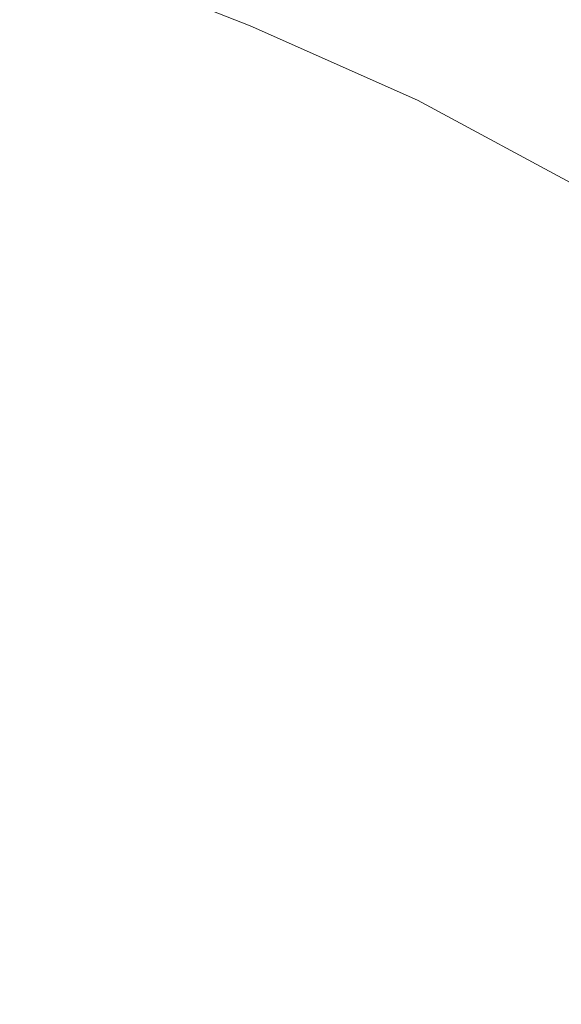
# Model space of a CAD drawing. Extents: x -1600 to 0, y -950 to 0.
# Drawn here: x -1407 to -1267, y -410 to -156 of the extents above; entities that cross this region are included whole.
import ezdxf

# ---------------------------------------------------------------- set-up
doc = ezdxf.new("R2010")
doc.units = 0
doc.header["$LTSCALE"] = 500
doc.header["$MEASUREMENT"] = 0
doc.layers.add('EXC-WANNA', color=7, linetype='Continuous')

msp = doc.modelspace()

# ---------------------------------------------------------------- linework, layer by layer
at = {"layer": 'EXC-WANNA', "lineweight": 0}
for points, invisible_edges in [([(-1347.8, -157.35, 348.75), (-1368, -130.95, 404.95), (-1383.3, -143.45, 404.95), (-1347.8, -157.35, 348.75)], 15), ([(-1368, -130.95, 404.95), (-1347.8, -157.35, 348.75), (-1333.3, -145.45, 348.75), (-1368, -130.95, 404.95)], 15), ([(-1291.4, -165.65, 262.05), (-1316.8, -134.25, 348.75), (-1333.3, -145.45, 348.75), (-1291.4, -165.65, 262.05)], 15), ([(-1316.8, -134.25, 348.75), (-1291.4, -165.65, 262.05), (-1276.1, -155.35, 262.05), (-1316.8, -134.25, 348.75)], 15), ([(-1396.6, -156.85, 404.95), (-1405.3, -135.85, 431.65), (-1419, -149.45, 431.65), (-1396.6, -156.85, 404.95)], 15), ([(-1405.3, -135.85, 431.65), (-1396.6, -156.85, 404.95), (-1383.3, -143.45, 404.95), (-1405.3, -135.85, 431.65)], 15), ([(-1396.6, -156.85, 404.95), (-1347.8, -157.35, 348.75), (-1383.3, -143.45, 404.95), (-1396.6, -156.85, 404.95)], 13), ([(-1347.8, -157.35, 348.75), (-1291.4, -165.65, 262.05), (-1333.3, -145.45, 348.75), (-1347.8, -157.35, 348.75)], 15), ([(-1234.1, -181.55, 146.05), (-1258.4, -146.15, 262.05), (-1276.1, -155.35, 262.05), (-1234.1, -181.55, 146.05)], 15), ([(-1430.7, -164.05, 431.65), (-1396.6, -156.85, 404.95), (-1419, -149.45, 431.65), (-1430.7, -164.05, 431.65)], 15), ([(-1396.6, -156.85, 404.95), (-1430.7, -164.05, 431.65), (-1407.9, -170.95, 404.95), (-1396.6, -156.85, 404.95)], 15), ([(-1370.9, -183.05, 348.75), (-1396.6, -156.85, 404.95), (-1407.9, -170.95, 404.95), (-1370.9, -183.05, 348.75)], 15), ([(-1347.8, -157.35, 348.75), (-1396.6, -156.85, 404.95), (-1360.2, -169.75, 348.75), (-1347.8, -157.35, 348.75)], 15), ([(-1396.6, -156.85, 404.95), (-1370.9, -183.05, 348.75), (-1360.2, -169.75, 348.75), (-1396.6, -156.85, 404.95)], 15), ([(-1316.1, -188.05, 262.05), (-1347.8, -157.35, 348.75), (-1360.2, -169.75, 348.75), (-1316.1, -188.05, 262.05)], 15), ([(-1291.4, -165.65, 262.05), (-1347.8, -157.35, 348.75), (-1304.6, -176.55, 262.05), (-1291.4, -165.65, 262.05)], 13), ([(-1347.8, -157.35, 348.75), (-1316.1, -188.05, 262.05), (-1304.6, -176.55, 262.05), (-1347.8, -157.35, 348.75)], 15), ([(-1291.4, -165.65, 262.05), (-1234.1, -181.55, 146.05), (-1276.1, -155.35, 262.05), (-1291.4, -165.65, 262.05)], 15), ([(-1259.9, -200.65, 146.05), (-1291.4, -165.65, 262.05), (-1304.6, -176.55, 262.05), (-1259.9, -200.65, 146.05)], 15), ([(-1234.1, -181.55, 146.05), (-1291.4, -165.65, 262.05), (-1247.9, -190.85, 146.05), (-1234.1, -181.55, 146.05)], 15), ([(-1291.4, -165.65, 262.05), (-1259.9, -200.65, 146.05), (-1247.9, -190.85, 146.05), (-1291.4, -165.65, 262.05)], 15), ([(-1370.9, -183.05, 348.75), (-1316.1, -188.05, 262.05), (-1360.2, -169.75, 348.75), (-1370.9, -183.05, 348.75)], 15), ([(-1417.5, -185.95, 404.95), (-1370.9, -183.05, 348.75), (-1407.9, -170.95, 404.95), (-1417.5, -185.95, 404.95)], 15), ([(-1316.1, -188.05, 262.05), (-1259.9, -200.65, 146.05), (-1304.6, -176.55, 262.05), (-1316.1, -188.05, 262.05)], 13), ([(-1370.9, -183.05, 348.75), (-1417.5, -185.95, 404.95), (-1379.9, -197.35, 348.75), (-1370.9, -183.05, 348.75)], 15), ([(-1334.2, -213.35, 262.05), (-1370.9, -183.05, 348.75), (-1379.9, -197.35, 348.75), (-1334.2, -213.35, 262.05)], 15), ([(-1316.1, -188.05, 262.05), (-1370.9, -183.05, 348.75), (-1325.9, -200.15, 262.05), (-1316.1, -188.05, 262.05)], 15), ([(-1370.9, -183.05, 348.75), (-1334.2, -213.35, 262.05), (-1325.9, -200.15, 262.05), (-1370.9, -183.05, 348.75)], 15), ([(-1387.4, -212.65, 348.75), (-1417.5, -185.95, 404.95), (-1425.3, -202.25, 404.95), (-1387.4, -212.65, 348.75)], 15), ([(-1417.5, -185.95, 404.95), (-1387.4, -212.65, 348.75), (-1379.9, -197.35, 348.75), (-1417.5, -185.95, 404.95)], 15), ([(-1279.1, -222.05, 146.05), (-1316.1, -188.05, 262.05), (-1325.9, -200.15, 262.05), (-1279.1, -222.05, 146.05)], 15), ([(-1259.9, -200.65, 146.05), (-1316.1, -188.05, 262.05), (-1270.2, -211.05, 146.05), (-1259.9, -200.65, 146.05)], 15), ([(-1316.1, -188.05, 262.05), (-1279.1, -222.05, 146.05), (-1270.2, -211.05, 146.05), (-1316.1, -188.05, 262.05)], 15), ([(-1387.4, -212.65, 348.75), (-1334.2, -213.35, 262.05), (-1379.9, -197.35, 348.75), (-1387.4, -212.65, 348.75)], 15), ([(-1334.2, -213.35, 262.05), (-1279.1, -222.05, 146.05), (-1325.9, -200.15, 262.05), (-1334.2, -213.35, 262.05)], 15), ([(-1234.3, -231.15, 50.45), (-1259.9, -200.65, 146.05), (-1270.2, -211.05, 146.05), (-1234.3, -231.15, 50.45)], 15), ([(-1431.4, -219.45, 404.95), (-1387.4, -212.65, 348.75), (-1425.3, -202.25, 404.95), (-1431.4, -219.45, 404.95)], 15), ([(-1387.4, -212.65, 348.75), (-1431.4, -219.45, 404.95), (-1393.1, -228.85, 348.75), (-1387.4, -212.65, 348.75)], 15), ([(-1346.3, -242.25, 262.05), (-1387.4, -212.65, 348.75), (-1393.1, -228.85, 348.75), (-1346.3, -242.25, 262.05)], 15), ([(-1334.2, -213.35, 262.05), (-1387.4, -212.65, 348.75), (-1341, -227.45, 262.05), (-1334.2, -213.35, 262.05)], 15), ([(-1387.4, -212.65, 348.75), (-1346.3, -242.25, 262.05), (-1341, -227.45, 262.05), (-1387.4, -212.65, 348.75)], 15), ([(-1292.7, -246.65, 146.05), (-1334.2, -213.35, 262.05), (-1341, -227.45, 262.05), (-1292.7, -246.65, 146.05)], 15), ([(-1279.1, -222.05, 146.05), (-1334.2, -213.35, 262.05), (-1286.5, -233.95, 146.05), (-1279.1, -222.05, 146.05)], 15), ([(-1334.2, -213.35, 262.05), (-1292.7, -246.65, 146.05), (-1286.5, -233.95, 146.05), (-1334.2, -213.35, 262.05)], 15), ([(-1279.1, -222.05, 146.05), (-1234.3, -231.15, 50.45), (-1270.2, -211.05, 146.05), (-1279.1, -222.05, 146.05)], 15), ([(-1397.1, -245.65, 348.75), (-1431.4, -219.45, 404.95), (-1435.7, -237.35, 404.95), (-1397.1, -245.65, 348.75)], 15), ([(-1431.4, -219.45, 404.95), (-1397.1, -245.65, 348.75), (-1393.1, -228.85, 348.75), (-1431.4, -219.45, 404.95)], 15), ([(-1249.2, -251.85, 50.45), (-1279.1, -222.05, 146.05), (-1286.5, -233.95, 146.05), (-1249.2, -251.85, 50.45)], 15), ([(-1234.3, -231.15, 50.45), (-1279.1, -222.05, 146.05), (-1242.4, -241.15, 50.45), (-1234.3, -231.15, 50.45)], 15), ([(-1279.1, -222.05, 146.05), (-1249.2, -251.85, 50.45), (-1242.4, -241.15, 50.45), (-1279.1, -222.05, 146.05)], 15), ([(-1346.3, -242.25, 262.05), (-1292.7, -246.65, 146.05), (-1341, -227.45, 262.05), (-1346.3, -242.25, 262.05)], 15), ([(-1397.1, -245.65, 348.75), (-1346.3, -242.25, 262.05), (-1393.1, -228.85, 348.75), (-1397.1, -245.65, 348.75)], 15), ([(-1292.7, -246.65, 146.05), (-1249.2, -251.85, 50.45), (-1286.5, -233.95, 146.05), (-1292.7, -246.65, 146.05)], 15), ([(-1438.2, -255.95, 404.95), (-1397.1, -245.65, 348.75), (-1435.7, -237.35, 404.95), (-1438.2, -255.95, 404.95)], 15), ([(-1346.3, -242.25, 262.05), (-1397.1, -245.65, 348.75), (-1350, -257.75, 262.05), (-1346.3, -242.25, 262.05)], 15), ([(-1300.8, -274.05, 146.05), (-1346.3, -242.25, 262.05), (-1350, -257.75, 262.05), (-1300.8, -274.05, 146.05)], 15), ([(-1292.7, -246.65, 146.05), (-1346.3, -242.25, 262.05), (-1297.4, -260.05, 146.05), (-1292.7, -246.65, 146.05)], 15), ([(-1346.3, -242.25, 262.05), (-1300.8, -274.05, 146.05), (-1297.4, -260.05, 146.05), (-1346.3, -242.25, 262.05)], 15), ([(-1397.1, -245.65, 348.75), (-1438.2, -255.95, 404.95), (-1399.5, -263.35, 348.75), (-1397.1, -245.65, 348.75)], 15), ([(-1352.3, -274.25, 262.05), (-1397.1, -245.65, 348.75), (-1399.5, -263.35, 348.75), (-1352.3, -274.25, 262.05)], 15), ([(-1397.1, -245.65, 348.75), (-1352.3, -274.25, 262.05), (-1350, -257.75, 262.05), (-1397.1, -245.65, 348.75)], 15), ([(-1259.2, -275.65, 50.45), (-1292.7, -246.65, 146.05), (-1297.4, -260.05, 146.05), (-1259.2, -275.65, 50.45)], 15), ([(-1249.2, -251.85, 50.45), (-1292.7, -246.65, 146.05), (-1254.9, -263.45, 50.45), (-1249.2, -251.85, 50.45)], 15), ([(-1292.7, -246.65, 146.05), (-1259.2, -275.65, 50.45), (-1254.9, -263.45, 50.45), (-1292.7, -246.65, 146.05)], 15), ([(-1400.7, -282.15, 348.75), (-1438.2, -255.95, 404.95), (-1439.1, -275.25, 404.95), (-1400.7, -282.15, 348.75)], 15), ([(-1438.2, -255.95, 404.95), (-1400.7, -282.15, 348.75), (-1399.5, -263.35, 348.75), (-1438.2, -255.95, 404.95)], 15), ([(-1352.3, -274.25, 262.05), (-1300.8, -274.05, 146.05), (-1350, -257.75, 262.05), (-1352.3, -274.25, 262.05)], 15), ([(-1300.8, -274.05, 146.05), (-1259.2, -275.65, 50.45), (-1297.4, -260.05, 146.05), (-1300.8, -274.05, 146.05)], 15), ([(-1400.7, -282.15, 348.75), (-1352.3, -274.25, 262.05), (-1399.5, -263.35, 348.75), (-1400.7, -282.15, 348.75)], 15), ([(-1352.3, -274.25, 262.05), (-1400.7, -282.15, 348.75), (-1353.6, -292.05, 262.05), (-1352.3, -274.25, 262.05)], 15), ([(-1303.8, -304.45, 146.05), (-1352.3, -274.25, 262.05), (-1353.6, -292.05, 262.05), (-1303.8, -304.45, 146.05)], 15), ([(-1300.8, -274.05, 146.05), (-1352.3, -274.25, 262.05), (-1302.8, -288.75, 146.05), (-1300.8, -274.05, 146.05)], 15), ([(-1352.3, -274.25, 262.05), (-1303.8, -304.45, 146.05), (-1302.8, -288.75, 146.05), (-1352.3, -274.25, 262.05)], 15), ([(-1264.1, -301.35, 50.45), (-1300.8, -274.05, 146.05), (-1302.8, -288.75, 146.05), (-1264.1, -301.35, 50.45)], 15), ([(-1259.2, -275.65, 50.45), (-1300.8, -274.05, 146.05), (-1262.3, -288.25, 50.45), (-1259.2, -275.65, 50.45)], 15), ([(-1300.8, -274.05, 146.05), (-1264.1, -301.35, 50.45), (-1262.3, -288.25, 50.45), (-1300.8, -274.05, 146.05)], 15), ([(-1438.4, -294.85, 404.95), (-1400.7, -282.15, 348.75), (-1439.1, -275.25, 404.95), (-1438.4, -294.85, 404.95)], 15), ([(-1400.7, -282.15, 348.75), (-1438.4, -294.85, 404.95), (-1400.4, -301.55, 348.75), (-1400.7, -282.15, 348.75)], 15), ([(-1400.7, -282.15, 348.75), (-1353.5, -310.45, 262.05), (-1353.6, -292.05, 262.05), (-1400.7, -282.15, 348.75)], 15), ([(-1353.5, -310.45, 262.05), (-1400.7, -282.15, 348.75), (-1400.4, -301.55, 348.75), (-1353.5, -310.45, 262.05)], 15), ([(-1303.8, -304.45, 146.05), (-1264.1, -301.35, 50.45), (-1302.8, -288.75, 146.05), (-1303.8, -304.45, 146.05)], 15), ([(-1353.5, -310.45, 262.05), (-1303.8, -304.45, 146.05), (-1353.6, -292.05, 262.05), (-1353.5, -310.45, 262.05)], 15), ([(-1398.4, -320.95, 348.75), (-1438.4, -294.85, 404.95), (-1436, -314.75, 404.95), (-1398.4, -320.95, 348.75)], 15), ([(-1438.4, -294.85, 404.95), (-1398.4, -320.95, 348.75), (-1400.4, -301.55, 348.75), (-1438.4, -294.85, 404.95)], 15), ([(-1398.4, -320.95, 348.75), (-1353.5, -310.45, 262.05), (-1400.4, -301.55, 348.75), (-1398.4, -320.95, 348.75)], 15), ([(-1264.1, -301.35, 50.45), (-1303.8, -304.45, 146.05), (-1264.7, -315.05, 50.45), (-1264.1, -301.35, 50.45)], 15), ([(-1303.8, -304.45, 146.05), (-1353.5, -310.45, 262.05), (-1303.6, -320.75, 146.05), (-1303.8, -304.45, 146.05)], 15), ([(-1303.8, -304.45, 146.05), (-1264.3, -329.15, 50.45), (-1264.7, -315.05, 50.45), (-1303.8, -304.45, 146.05)], 15), ([(-1264.3, -329.15, 50.45), (-1303.8, -304.45, 146.05), (-1303.6, -320.75, 146.05), (-1264.3, -329.15, 50.45)], 15), ([(-1353.5, -310.45, 262.05), (-1398.4, -320.95, 348.75), (-1351.8, -328.75, 262.05), (-1353.5, -310.45, 262.05)], 15), ([(-1302, -336.95, 146.05), (-1353.5, -310.45, 262.05), (-1351.8, -328.75, 262.05), (-1302, -336.95, 146.05)], 15), ([(-1353.5, -310.45, 262.05), (-1302, -336.95, 146.05), (-1303.6, -320.75, 146.05), (-1353.5, -310.45, 262.05)], 15), ([(-1431.9, -334.45, 404.95), (-1398.4, -320.95, 348.75), (-1436, -314.75, 404.95), (-1431.9, -334.45, 404.95)], 15), ([(-1398.4, -320.95, 348.75), (-1431.9, -334.45, 404.95), (-1394.7, -339.95, 348.75), (-1398.4, -320.95, 348.75)], 15), ([(-1398.4, -320.95, 348.75), (-1348.7, -346.65, 262.05), (-1351.8, -328.75, 262.05), (-1398.4, -320.95, 348.75)], 15), ([(-1348.7, -346.65, 262.05), (-1398.4, -320.95, 348.75), (-1394.7, -339.95, 348.75), (-1348.7, -346.65, 262.05)], 15), ([(-1302, -336.95, 146.05), (-1264.3, -329.15, 50.45), (-1303.6, -320.75, 146.05), (-1302, -336.95, 146.05)], 15), ([(-1348.7, -346.65, 262.05), (-1302, -336.95, 146.05), (-1351.8, -328.75, 262.05), (-1348.7, -346.65, 262.05)], 15), ([(-1264.3, -329.15, 50.45), (-1302, -336.95, 146.05), (-1262.7, -343.25, 50.45), (-1264.3, -329.15, 50.45)], 15), ([(-1389.4, -358.45, 348.75), (-1431.9, -334.45, 404.95), (-1426, -353.75, 404.95), (-1389.4, -358.45, 348.75)], 15), ([(-1431.9, -334.45, 404.95), (-1389.4, -358.45, 348.75), (-1394.7, -339.95, 348.75), (-1431.9, -334.45, 404.95)], 15), ([(-1302, -336.95, 146.05), (-1348.7, -346.65, 262.05), (-1299.1, -352.85, 146.05), (-1302, -336.95, 146.05)], 15), ([(-1302, -336.95, 146.05), (-1259.9, -357.35, 50.45), (-1262.7, -343.25, 50.45), (-1302, -336.95, 146.05)], 15), ([(-1259.9, -357.35, 50.45), (-1302, -336.95, 146.05), (-1299.1, -352.85, 146.05), (-1259.9, -357.35, 50.45)], 15), ([(-1389.4, -358.45, 348.75), (-1348.7, -346.65, 262.05), (-1394.7, -339.95, 348.75), (-1389.4, -358.45, 348.75)], 15), ([(-1348.7, -346.65, 262.05), (-1389.4, -358.45, 348.75), (-1344.1, -363.95, 262.05), (-1348.7, -346.65, 262.05)], 15), ([(-1294.9, -368.45, 146.05), (-1348.7, -346.65, 262.05), (-1344.1, -363.95, 262.05), (-1294.9, -368.45, 146.05)], 15), ([(-1348.7, -346.65, 262.05), (-1294.9, -368.45, 146.05), (-1299.1, -352.85, 146.05), (-1348.7, -346.65, 262.05)], 15), ([(-1294.9, -368.45, 146.05), (-1259.9, -357.35, 50.45), (-1299.1, -352.85, 146.05), (-1294.9, -368.45, 146.05)], 15), ([(-1418, -373.45, 404.95), (-1389.4, -358.45, 348.75), (-1426, -353.75, 404.95), (-1418, -373.45, 404.95)], 15), ([(-1259.9, -357.35, 50.45), (-1294.9, -368.45, 146.05), (-1255.8, -371.25, 50.45), (-1259.9, -357.35, 50.45)], 15), ([(-1389.4, -358.45, 348.75), (-1418, -373.45, 404.95), (-1382.3, -377.35, 348.75), (-1389.4, -358.45, 348.75)], 15), ([(-1389.4, -358.45, 348.75), (-1337.8, -381.55, 262.05), (-1344.1, -363.95, 262.05), (-1389.4, -358.45, 348.75)], 15), ([(-1337.8, -381.55, 262.05), (-1389.4, -358.45, 348.75), (-1382.3, -377.35, 348.75), (-1337.8, -381.55, 262.05)], 15), ([(-1337.8, -381.55, 262.05), (-1294.9, -368.45, 146.05), (-1344.1, -363.95, 262.05), (-1337.8, -381.55, 262.05)], 15), ([(-1294.9, -368.45, 146.05), (-1337.8, -381.55, 262.05), (-1289, -384.25, 146.05), (-1294.9, -368.45, 146.05)], 15), ([(-1294.9, -368.45, 146.05), (-1250.2, -385.55, 50.45), (-1255.8, -371.25, 50.45), (-1294.9, -368.45, 146.05)], 15), ([(-1250.2, -385.55, 50.45), (-1294.9, -368.45, 146.05), (-1289, -384.25, 146.05), (-1250.2, -385.55, 50.45)], 15), ([(-1418, -373.45, 404.95), (-1372.9, -397.55, 348.75), (-1382.3, -377.35, 348.75), (-1418, -373.45, 404.95)], 15), ([(-1372.9, -397.55, 348.75), (-1418, -373.45, 404.95), (-1407.8, -394.85, 404.95), (-1372.9, -397.55, 348.75)], 15), ([(-1372.9, -397.55, 348.75), (-1337.8, -381.55, 262.05), (-1382.3, -377.35, 348.75), (-1372.9, -397.55, 348.75)], 15), ([(-1337.8, -381.55, 262.05), (-1372.9, -397.55, 348.75), (-1329.3, -400.15, 262.05), (-1337.8, -381.55, 262.05)], 15), ([(-1281.3, -400.95, 146.05), (-1337.8, -381.55, 262.05), (-1329.3, -400.15, 262.05), (-1281.3, -400.95, 146.05)], 15), ([(-1337.8, -381.55, 262.05), (-1281.3, -400.95, 146.05), (-1289, -384.25, 146.05), (-1337.8, -381.55, 262.05)], 15), ([(-1281.3, -400.95, 146.05), (-1250.2, -385.55, 50.45), (-1289, -384.25, 146.05), (-1281.3, -400.95, 146.05)], 15), ([(-1250.2, -385.55, 50.45), (-1281.3, -400.95, 146.05), (-1242.9, -400.65, 50.45), (-1250.2, -385.55, 50.45)], 15), ([(-1429.8, -393.75, 431.65), (-1395.6, -416.75, 404.95), (-1407.8, -394.85, 404.95), (-1429.8, -393.75, 431.65)], 15), ([(-1395.6, -416.75, 404.95), (-1429.8, -393.75, 431.65), (-1417.3, -416.25, 431.65), (-1395.6, -416.75, 404.95)], 15), ([(-1395.6, -416.75, 404.95), (-1372.9, -397.55, 348.75), (-1407.8, -394.85, 404.95), (-1395.6, -416.75, 404.95)], 15), ([(-1372.9, -397.55, 348.75), (-1395.6, -416.75, 404.95), (-1361.4, -418.35, 348.75), (-1372.9, -397.55, 348.75)], 15), ([(-1372.9, -397.55, 348.75), (-1318.7, -419.35, 262.05), (-1329.3, -400.15, 262.05), (-1372.9, -397.55, 348.75)], 15), ([(-1318.7, -419.35, 262.05), (-1372.9, -397.55, 348.75), (-1361.4, -418.35, 348.75), (-1318.7, -419.35, 262.05)], 15), ([(-1318.7, -419.35, 262.05), (-1281.3, -400.95, 146.05), (-1329.3, -400.15, 262.05), (-1318.7, -419.35, 262.05)], 15), ([(-1281.3, -400.95, 146.05), (-1318.7, -419.35, 262.05), (-1271.6, -418.05, 146.05), (-1281.3, -400.95, 146.05)], 15), ([(-1281.3, -400.95, 146.05), (-1234, -415.85, 50.45), (-1242.9, -400.65, 50.45), (-1281.3, -400.95, 146.05)], 15), ([(-1234, -415.85, 50.45), (-1281.3, -400.95, 146.05), (-1271.6, -418.05, 146.05), (-1234, -415.85, 50.45)], 15)]:
    msp.add_3dface(points, dxfattribs=dict(at, invisible_edges=invisible_edges))

doc.saveas('drawing.dxf')
